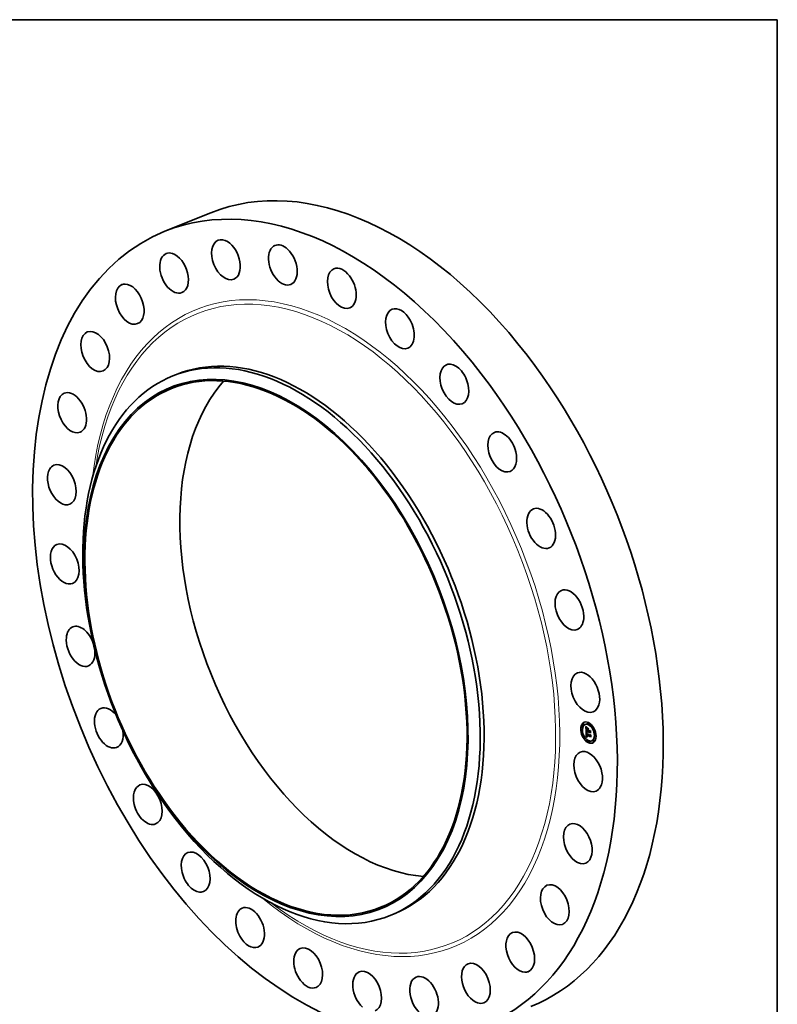
# Model space of a CAD drawing. Extents: x 0 to 10.8, y 0 to 8.2.
# Drawn here: x 6.6 to 10.8, y 2.9 to 8.2 of the extents above; entities that cross this region are included whole.
import ezdxf

# ---------------------------------------------------------------- set-up
doc = ezdxf.new("R2010")
doc.units = 0
doc.header["$MEASUREMENT"] = 0
doc.layers.get('0').update_dxf_attribs({"lineweight": 13})
doc.layers.add('1', color=7, linetype='Continuous', lineweight=13)

msp = doc.modelspace()

# ---------------------------------------------------------------- linework, layer by layer
at = {"color": 7, "lineweight": 35, "ltscale": 0.006698}
msp.add_line((7.434877, 7.104614), (7.683348, 7.204852), dxfattribs=at)
at = {"color": 7, "lineweight": 35, "ltscale": 0.000563}
for p, q in [((7.476818, 6.321665), (7.497705, 6.330091)), ((8.654898, 3.401564), (8.675786, 3.40999))]:
    msp.add_line(p, q, dxfattribs=at)
at = {"color": 7, "lineweight": 35, "ltscale": 3.6e-05}
for p, q in [((9.699835, 4.440548), (9.698509, 4.440012)), ((9.70258, 4.433741), (9.701254, 4.433206)), ((9.710752, 4.435948), (9.709425, 4.435413)), ((9.725434, 4.444717), (9.724108, 4.444182)), ((9.72818, 4.43791), (9.726854, 4.437375)), ((9.69028, 4.409759), (9.688954, 4.409224)), ((9.693026, 4.402952), (9.691699, 4.402417)), ((9.702367, 4.370387), (9.701041, 4.369852)), ((9.717038, 4.40067), (9.718365, 4.401205)), ((9.71726, 4.378254), (9.718586, 4.378789)), ((9.718154, 4.377636), (9.719481, 4.378171)), ((9.718189, 4.376188), (9.718154, 4.377636)), ((9.718271, 4.389886), (9.719598, 4.390421)), ((9.718537, 4.389984), (9.719863, 4.390519)), ((9.718614, 4.377716), (9.719941, 4.378251)), ((9.718827, 4.39006), (9.720154, 4.390595)), ((9.724277, 4.408245), (9.725604, 4.40878)), ((9.724409, 4.404583), (9.725736, 4.405118)), ((9.724431, 4.403977), (9.725758, 4.404512)), ((9.724485, 4.402497), (9.725811, 4.403032)), ((9.72466, 4.397647), (9.725986, 4.398182)), ((9.72475, 4.396905), (9.726077, 4.39744)), ((9.726177, 4.397045), (9.727503, 4.39758)), ((9.727026, 4.396708), (9.728352, 4.397243)), ((9.727513, 4.396515), (9.72884, 4.39705)), ((9.735105, 4.398285), (9.736431, 4.39882)), ((9.735174, 4.400314), (9.7365, 4.400849)), ((9.73528, 4.393435), (9.736606, 4.39397)), ((9.736539, 4.377277), (9.737866, 4.377812)), ((9.736555, 4.375359), (9.737881, 4.375894)), ((9.736585, 4.370589), (9.737911, 4.371124)), ((9.752083, 4.419826), (9.750757, 4.419291)), ((9.754828, 4.413019), (9.753502, 4.412484)), ((9.76417, 4.380454), (9.762843, 4.379919)), ((9.766915, 4.373647), (9.765589, 4.373112)), ((9.705113, 4.36358), (9.703786, 4.363045)), ((9.716136, 4.366962), (9.717463, 4.367497)), ((9.716733, 4.367144), (9.718059, 4.367679)), ((9.717319, 4.367308), (9.718645, 4.367843)), ((9.717894, 4.367454), (9.71922, 4.36799)), ((9.718458, 4.367582), (9.719785, 4.368117)), ((9.719012, 4.367692), (9.720338, 4.368227)), ((9.719555, 4.367783), (9.720881, 4.368318)), ((9.729015, 4.345495), (9.727689, 4.34496)), ((9.731761, 4.338688), (9.730435, 4.338153)), ((9.746444, 4.347458), (9.745117, 4.346922)), ((9.754615, 4.349665), (9.753289, 4.34913)), ((9.757361, 4.342858), (9.756034, 4.342323))]:
    msp.add_line(p, q, dxfattribs=at)
at = {"color": 7, "lineweight": 35, "ltscale": 1.3e-05}
for p, q in [((9.713918, 4.423494), (9.714218, 4.423086)), ((9.715759, 4.396659), (9.716226, 4.396847)), ((9.715949, 4.413577), (9.715904, 4.413054)), ((9.716086, 4.396198), (9.716579, 4.396397)), ((9.716385, 4.422052), (9.716867, 4.422247)), ((9.716744, 4.411813), (9.717226, 4.412008)), ((9.716759, 4.410868), (9.717227, 4.411057)), ((9.71677, 4.412668), (9.717254, 4.412864)), ((9.716805, 4.386142), (9.716815, 4.385626)), ((9.716836, 4.413435), (9.717318, 4.413629)), ((9.716944, 4.414111), (9.717432, 4.414308)), ((9.716959, 4.42131), (9.717456, 4.421511)), ((9.717093, 4.414699), (9.717282, 4.415196)), ((9.717223, 4.411578), (9.717226, 4.411078)), ((9.717226, 4.411078), (9.717237, 4.410544)), ((9.717302, 4.409057), (9.717338, 4.408531)), ((9.717384, 4.374191), (9.717468, 4.37366)), ((9.717518, 4.414659), (9.717397, 4.414165)), ((9.717468, 4.37366), (9.71757, 4.373158)), ((9.717804, 4.386155), (9.718293, 4.386352)), ((9.717812, 4.385729), (9.718289, 4.385921)), ((9.717825, 4.385273), (9.7183, 4.385465)), ((9.71826, 4.375132), (9.718216, 4.375648)), ((9.718739, 4.418045), (9.719111, 4.417705)), ((9.7198, 4.371013), (9.720268, 4.371202)), ((9.720062, 4.370737), (9.720544, 4.370932)), ((9.726173, 4.39692), (9.726077, 4.39744)), ((9.726802, 4.407841), (9.727276, 4.408033)), ((9.727054, 4.396247), (9.727519, 4.396435)), ((9.727162, 4.392763), (9.727408, 4.392322)), ((9.727408, 4.392322), (9.727681, 4.391883)), ((9.738518, 4.401856), (9.738992, 4.402047)), ((9.739356, 4.378646), (9.73983, 4.378837)), ((9.720087, 4.367856), (9.719555, 4.367783)), ((9.720608, 4.367912), (9.720087, 4.367856)), ((9.721119, 4.367948), (9.720608, 4.367912))]:
    msp.add_line(p, q, dxfattribs=at)
at = {"color": 7, "lineweight": 35, "ltscale": 0.00063}
msp.add_line((9.714826, 4.398319), (9.713918, 4.423494), dxfattribs=at)
at = {"color": 7, "lineweight": 35, "ltscale": 1.1e-05}
for p, q in [((9.714662, 4.424585), (9.714953, 4.4249)), ((9.714662, 4.424585), (9.715059, 4.424746)), ((9.714506, 4.422702), (9.714779, 4.422339)), ((9.714779, 4.422339), (9.71504, 4.421999)), ((9.716088, 4.414477), (9.716011, 4.414052)), ((9.716834, 4.387075), (9.716811, 4.386625)), ((9.716815, 4.385626), (9.716834, 4.385188)), ((9.716834, 4.385188), (9.716859, 4.384748)), ((9.716859, 4.384748), (9.716889, 4.384306)), ((9.716889, 4.384306), (9.716925, 4.383861)), ((9.716925, 4.383861), (9.716967, 4.383414)), ((9.717221, 4.376849), (9.717224, 4.376394)), ((9.717224, 4.376394), (9.717236, 4.375944)), ((9.717237, 4.412481), (9.717227, 4.412046)), ((9.717254, 4.409979), (9.717274, 4.40954)), ((9.717747, 4.418974), (9.718057, 4.41868)), ((9.717812, 4.385729), (9.717804, 4.386155)), ((9.717825, 4.385273), (9.717812, 4.385729)), ((9.717828, 4.372236), (9.717983, 4.371815)), ((9.717983, 4.371815), (9.718156, 4.371422)), ((9.718057, 4.41868), (9.718388, 4.41837)), ((9.718589, 4.417091), (9.718196, 4.416933)), ((9.718325, 4.386974), (9.718296, 4.386524)), ((9.718371, 4.387405), (9.718325, 4.386974)), ((9.718392, 4.374174), (9.718815, 4.374344)), ((9.718482, 4.373732), (9.718392, 4.374174)), ((9.718482, 4.373732), (9.718897, 4.373899)), ((9.718587, 4.373315), (9.718482, 4.373732)), ((9.718587, 4.373315), (9.718996, 4.37348)), ((9.719017, 4.417236), (9.718589, 4.417091)), ((9.718708, 4.372922), (9.719112, 4.373086)), ((9.718721, 4.375049), (9.718773, 4.374607)), ((9.718773, 4.374607), (9.718839, 4.374188)), ((9.718844, 4.372554), (9.719258, 4.372721)), ((9.718995, 4.372212), (9.719406, 4.372377)), ((9.719017, 4.417236), (9.719438, 4.417405)), ((9.719502, 4.391241), (9.719825, 4.390963)), ((9.719825, 4.390963), (9.72016, 4.390683)), ((9.72016, 4.390683), (9.720506, 4.390401)), ((9.720998, 4.36996), (9.720661, 4.37021)), ((9.726167, 4.396332), (9.726197, 4.395881)), ((9.726197, 4.395881), (9.726254, 4.395432)), ((9.726254, 4.395432), (9.726337, 4.394984)), ((9.726941, 4.39225), (9.727355, 4.392417)), ((9.727104, 4.395796), (9.727054, 4.396247)), ((9.727177, 4.395353), (9.727104, 4.395796)), ((9.727273, 4.39492), (9.727177, 4.395353)), ((9.727391, 4.394496), (9.727273, 4.39492)), ((9.727531, 4.394081), (9.727391, 4.394496)), ((9.727693, 4.393676), (9.727531, 4.394081)), ((9.727879, 4.39328), (9.727693, 4.393676)), ((9.728086, 4.392893), (9.727879, 4.39328)), ((9.728317, 4.392515), (9.728086, 4.392893)), ((9.72847, 4.39319), (9.728679, 4.392825)), ((9.719348, 4.369765), (9.719661, 4.369478)), ((9.719661, 4.369478), (9.72, 4.369205)), ((9.72, 4.369205), (9.720364, 4.368947)), ((9.720364, 4.368947), (9.720754, 4.368703)), ((9.72136, 4.369717), (9.720998, 4.36996)), ((9.721747, 4.369484), (9.72136, 4.369717)), ((9.721747, 4.369484), (9.722146, 4.369644))]:
    msp.add_line(p, q, dxfattribs=at)
at = {"color": 7, "lineweight": 35, "ltscale": 2.7e-05}
for p, q in [((9.715236, 4.42369), (9.714662, 4.424585)), ((9.714953, 4.4249), (9.715575, 4.423995)), ((9.718154, 4.377636), (9.71726, 4.378254)), ((9.719481, 4.378171), (9.718586, 4.378789)), ((9.725266, 4.394893), (9.726278, 4.395301))]:
    msp.add_line(p, q, dxfattribs=at)
at = {"color": 7, "lineweight": 35, "ltscale": 1.2e-05}
for p, q in [((9.715236, 4.42369), (9.715669, 4.423864)), ((9.714218, 4.423086), (9.714506, 4.422702)), ((9.71581, 4.422845), (9.716271, 4.423031)), ((9.716011, 4.414052), (9.715949, 4.413577)), ((9.716785, 4.410196), (9.717242, 4.41038)), ((9.716811, 4.386625), (9.716805, 4.386142)), ((9.716816, 4.409538), (9.717266, 4.409719)), ((9.716849, 4.408893), (9.717301, 4.409075)), ((9.716887, 4.408262), (9.717345, 4.408447)), ((9.717225, 4.377311), (9.717221, 4.376849)), ((9.717227, 4.412046), (9.717223, 4.411578)), ((9.717238, 4.377779), (9.717225, 4.377311)), ((9.71726, 4.378254), (9.717238, 4.377779)), ((9.717274, 4.40954), (9.717302, 4.409057)), ((9.717282, 4.415196), (9.717513, 4.415604)), ((9.717684, 4.415118), (9.717518, 4.414659)), ((9.71757, 4.373158), (9.71769, 4.372683)), ((9.717895, 4.415544), (9.717684, 4.415118)), ((9.71769, 4.372683), (9.717828, 4.372236)), ((9.717868, 4.387841), (9.717939, 4.388308)), ((9.71815, 4.415936), (9.717895, 4.415544)), ((9.71845, 4.416293), (9.71815, 4.415936)), ((9.718189, 4.376188), (9.718649, 4.376374)), ((9.718216, 4.375648), (9.718667, 4.375829)), ((9.71826, 4.375132), (9.7187, 4.375309)), ((9.718318, 4.37464), (9.71826, 4.375132)), ((9.718296, 4.386524), (9.718287, 4.386054)), ((9.718287, 4.386054), (9.718295, 4.385565)), ((9.718318, 4.37464), (9.718749, 4.374814)), ((9.718392, 4.374174), (9.718318, 4.37464)), ((9.718388, 4.41837), (9.718739, 4.418045)), ((9.718605, 4.389389), (9.719037, 4.389564)), ((9.718658, 4.376002), (9.718683, 4.375514)), ((9.718683, 4.375514), (9.718721, 4.375049)), ((9.71948, 4.417367), (9.719017, 4.417236)), ((9.719111, 4.417705), (9.71948, 4.417367)), ((9.71935, 4.371591), (9.719783, 4.371766)), ((9.719562, 4.371298), (9.720008, 4.371478)), ((9.720637, 4.418343), (9.720403, 4.417934)), ((9.726337, 4.394984), (9.726448, 4.394537)), ((9.726448, 4.394537), (9.726586, 4.394092)), ((9.726586, 4.394092), (9.726751, 4.393647)), ((9.726751, 4.393647), (9.726943, 4.393204)), ((9.726943, 4.393204), (9.727162, 4.392763)), ((9.727054, 4.396247), (9.727026, 4.396708)), ((9.727104, 4.395796), (9.727557, 4.395978)), ((9.727177, 4.395353), (9.727623, 4.395533)), ((9.727273, 4.39492), (9.727716, 4.395099)), ((9.727391, 4.394496), (9.727834, 4.394675)), ((9.727531, 4.394081), (9.727977, 4.394261)), ((9.727693, 4.393676), (9.728143, 4.393857)), ((9.727879, 4.39328), (9.72833, 4.393462)), ((9.728086, 4.392893), (9.728536, 4.393074)), ((9.728679, 4.392825), (9.728317, 4.392515)), ((9.720754, 4.368703), (9.721168, 4.368473)), ((9.721352, 4.368383), (9.720881, 4.368318)), ((9.721168, 4.368473), (9.721608, 4.368258)), ((9.72216, 4.369258), (9.721747, 4.369484))]:
    msp.add_line(p, q, dxfattribs=at)
at = {"color": 7, "lineweight": 35, "ltscale": 2.6e-05}
for p, q in [((9.71581, 4.422845), (9.715236, 4.42369)), ((9.715575, 4.423995), (9.716186, 4.423145))]:
    msp.add_line(p, q, dxfattribs=at)
at = {"color": 7, "lineweight": 35, "ltscale": 8.1e-05}
msp.add_line((9.717038, 4.40067), (9.714826, 4.398319), dxfattribs=at)
at = {"color": 7, "lineweight": 35, "ltscale": 0.000729}
msp.add_line((9.716136, 4.366962), (9.714907, 4.396088), dxfattribs=at)
at = {"color": 7, "lineweight": 35, "ltscale": 1e-05}
for p, q in [((9.714907, 4.396088), (9.715171, 4.395804)), ((9.71504, 4.421999), (9.715287, 4.421681)), ((9.716181, 4.414855), (9.716088, 4.414477)), ((9.716874, 4.38749), (9.716834, 4.387075)), ((9.71693, 4.387872), (9.716874, 4.38749)), ((9.717255, 4.412883), (9.717237, 4.412481)), ((9.717458, 4.419254), (9.717747, 4.418974)), ((9.717513, 4.415604), (9.717784, 4.415923)), ((9.717784, 4.415923), (9.718097, 4.416153)), ((9.717804, 4.386155), (9.717804, 4.386551)), ((9.718196, 4.416933), (9.717838, 4.416762)), ((9.718097, 4.416153), (9.71845, 4.416293)), ((9.718156, 4.371422), (9.718347, 4.371057)), ((9.718323, 4.392329), (9.718601, 4.392061)), ((9.718347, 4.371057), (9.718559, 4.370713)), ((9.718437, 4.387815), (9.718371, 4.387405)), ((9.71852, 4.388206), (9.718437, 4.387815)), ((9.718623, 4.388577), (9.71852, 4.388206)), ((9.718559, 4.370713), (9.718797, 4.370382)), ((9.718708, 4.372922), (9.718587, 4.373315)), ((9.718601, 4.392061), (9.71889, 4.391789)), ((9.718844, 4.372554), (9.718708, 4.372922)), ((9.718797, 4.370382), (9.71906, 4.370067)), ((9.718839, 4.374188), (9.718918, 4.373792)), ((9.71889, 4.391789), (9.71919, 4.391516)), ((9.718918, 4.373792), (9.719011, 4.373419)), ((9.71906, 4.370067), (9.719348, 4.369765)), ((9.71919, 4.391516), (9.719502, 4.391241)), ((9.720062, 4.370737), (9.7198, 4.371013)), ((9.720249, 4.390145), (9.719855, 4.390156)), ((9.720349, 4.370469), (9.720062, 4.370737)), ((9.720661, 4.37021), (9.720349, 4.370469)), ((9.72144, 4.370276), (9.721778, 4.370078)), ((9.721778, 4.370078), (9.722137, 4.369889)), ((9.727647, 4.395399), (9.727732, 4.395028)), ((9.727732, 4.395028), (9.727838, 4.394659)), ((9.727838, 4.394659), (9.727965, 4.394291)), ((9.727965, 4.394291), (9.728113, 4.393923)), ((9.728113, 4.393923), (9.728281, 4.393556)), ((9.728281, 4.393556), (9.72847, 4.39319)), ((9.728375, 4.396863), (9.728352, 4.397243))]:
    msp.add_line(p, q, dxfattribs=at)
at = {"color": 7, "lineweight": 35, "ltscale": 9e-05}
msp.add_line((9.715171, 4.395804), (9.71756, 4.393124), dxfattribs=at)
at = {"color": 7, "lineweight": 35, "ltscale": 9e-06}
for p, q in [((9.715287, 4.421681), (9.715521, 4.421385)), ((9.715521, 4.421385), (9.715742, 4.421111)), ((9.71629, 4.415183), (9.716181, 4.414855)), ((9.717004, 4.38822), (9.71693, 4.387872)), ((9.716942, 4.419767), (9.71719, 4.419518)), ((9.71719, 4.419518), (9.717458, 4.419254)), ((9.717514, 4.416578), (9.717225, 4.416381)), ((9.71728, 4.413252), (9.717255, 4.412883)), ((9.717838, 4.416762), (9.717514, 4.416578)), ((9.71756, 4.393124), (9.717803, 4.392861)), ((9.717803, 4.392861), (9.718057, 4.392596)), ((9.717804, 4.386551), (9.71781, 4.386918)), ((9.717939, 4.388308), (9.71804, 4.388664)), ((9.718057, 4.392596), (9.718323, 4.392329)), ((9.718295, 4.385565), (9.718313, 4.385224)), ((9.718313, 4.385224), (9.71834, 4.38487)), ((9.71834, 4.38487), (9.718377, 4.384504)), ((9.718744, 4.388928), (9.718623, 4.388577)), ((9.718883, 4.38926), (9.718744, 4.388928)), ((9.718995, 4.372212), (9.718844, 4.372554)), ((9.719041, 4.389572), (9.718883, 4.38926)), ((9.719011, 4.373419), (9.719117, 4.37307)), ((9.719487, 4.390146), (9.719144, 4.390114)), ((9.719562, 4.371298), (9.71935, 4.371591)), ((9.719855, 4.390156), (9.719487, 4.390146)), ((9.7198, 4.371013), (9.719562, 4.371298)), ((9.720506, 4.390401), (9.720249, 4.390145)), ((9.720558, 4.370919), (9.72083, 4.370696)), ((9.72083, 4.370696), (9.721124, 4.370481)), ((9.721124, 4.370481), (9.72144, 4.370276)), ((9.726177, 4.397045), (9.726167, 4.396693)), ((9.726167, 4.396693), (9.726167, 4.396332)), ((9.727513, 4.396515), (9.727537, 4.396142)), ((9.727537, 4.396142), (9.727582, 4.39577)), ((9.727582, 4.39577), (9.727647, 4.395399))]:
    msp.add_line(p, q, dxfattribs=at)
at = {"color": 7, "lineweight": 35, "ltscale": 0.000549}
msp.add_line((9.716122, 4.399696), (9.715331, 4.421625), dxfattribs=at)
at = {"color": 7, "lineweight": 35, "ltscale": 1.6e-05}
for p, q in [((9.715742, 4.421111), (9.716144, 4.42063)), ((9.715875, 4.412482), (9.715862, 4.411861)), ((9.716341, 4.396694), (9.716734, 4.396203)), ((9.716878, 4.395214), (9.716459, 4.395716)), ((9.71651, 4.42022), (9.716942, 4.419767)), ((9.716816, 4.409538), (9.716785, 4.410196)), ((9.716849, 4.408893), (9.716816, 4.409538)), ((9.716887, 4.408262), (9.716849, 4.408893)), ((9.718371, 4.389201), (9.718977, 4.389445)), ((9.719371, 4.372439), (9.719683, 4.371894)), ((9.719683, 4.371894), (9.720077, 4.371389)), ((9.720123, 4.418749), (9.720637, 4.418343)), ((9.720998, 4.36996), (9.72158, 4.370194)), ((9.72552, 4.394294), (9.725266, 4.394893)), ((9.725814, 4.39373), (9.72552, 4.394294)), ((9.726149, 4.393201), (9.725814, 4.39373)), ((9.726524, 4.392707), (9.726149, 4.393201)), ((9.727398, 4.391828), (9.726941, 4.39225)), ((9.736363, 4.400306), (9.735753, 4.400548)), ((9.739464, 4.388978), (9.738998, 4.388566)), ((9.716733, 4.367144), (9.716136, 4.366962)), ((9.718059, 4.367679), (9.717463, 4.367497)), ((9.722137, 4.369889), (9.72216, 4.369258))]:
    msp.add_line(p, q, dxfattribs=at)
at = {"color": 7, "lineweight": 35, "ltscale": 1.4e-05}
for p, q in [((9.715759, 4.396659), (9.71599, 4.397165)), ((9.716086, 4.396198), (9.715759, 4.396659)), ((9.715904, 4.413054), (9.715875, 4.412482)), ((9.716144, 4.42063), (9.71651, 4.42022)), ((9.716459, 4.395716), (9.716972, 4.395923)), ((9.716878, 4.395214), (9.717407, 4.395428)), ((9.717093, 4.414699), (9.717608, 4.414906)), ((9.717237, 4.410544), (9.717254, 4.409979)), ((9.717317, 4.374748), (9.717384, 4.374191)), ((9.717338, 4.408531), (9.717384, 4.407961)), ((9.717533, 4.420619), (9.718039, 4.420823)), ((9.717784, 4.415923), (9.718322, 4.41614)), ((9.717804, 4.386551), (9.718311, 4.386756)), ((9.71781, 4.386918), (9.718342, 4.387132)), ((9.718107, 4.41998), (9.718617, 4.420186)), ((9.718216, 4.375648), (9.718189, 4.376188)), ((9.718681, 4.419392), (9.719193, 4.419598)), ((9.719255, 4.418854), (9.719767, 4.419061)), ((9.719829, 4.418369), (9.720342, 4.418576)), ((9.720349, 4.370469), (9.720859, 4.370675)), ((9.721405, 4.414333), (9.721653, 4.414856)), ((9.729456, 4.411761), (9.729207, 4.411238)), ((9.718458, 4.367582), (9.717894, 4.367454)), ((9.719012, 4.367692), (9.718458, 4.367582)), ((9.719555, 4.367783), (9.719012, 4.367692)), ((9.719785, 4.368117), (9.71922, 4.36799)), ((9.720338, 4.368227), (9.719785, 4.368117)), ((9.720881, 4.368318), (9.720338, 4.368227)), ((9.721608, 4.368258), (9.721119, 4.367948))]:
    msp.add_line(p, q, dxfattribs=at)
at = {"color": 7, "lineweight": 35, "ltscale": 2.4e-05}
for p, q in [((9.716385, 4.422052), (9.71581, 4.422845)), ((9.716759, 4.410868), (9.716744, 4.411813)), ((9.716784, 4.422351), (9.71737, 4.421612)), ((9.719487, 4.390146), (9.720378, 4.390506)), ((9.720661, 4.392207), (9.72139, 4.391557)), ((9.72552, 4.394294), (9.726419, 4.394657))]:
    msp.add_line(p, q, dxfattribs=at)
at = {"color": 7, "lineweight": 35, "ltscale": 1.7e-05}
for p, q in [((9.715862, 4.411861), (9.715864, 4.411192)), ((9.716734, 4.396203), (9.717169, 4.395693)), ((9.716785, 4.410196), (9.716759, 4.410868)), ((9.716836, 4.413435), (9.716944, 4.414111)), ((9.717342, 4.394692), (9.716878, 4.395214)), ((9.717868, 4.387841), (9.718497, 4.388094)), ((9.719117, 4.37307), (9.719371, 4.372439)), ((9.719855, 4.390156), (9.720491, 4.390413)), ((9.720077, 4.371389), (9.720558, 4.370919)), ((9.725054, 4.395528), (9.724882, 4.396199)), ((9.725266, 4.394893), (9.725054, 4.395528)), ((9.726802, 4.407841), (9.727264, 4.408351)), ((9.737586, 4.377206), (9.736969, 4.37745)), ((9.72136, 4.369717), (9.721985, 4.369969))]:
    msp.add_line(p, q, dxfattribs=at)
at = {"color": 7, "lineweight": 35, "ltscale": 1.8e-05}
for p, q in [((9.715864, 4.411192), (9.715883, 4.410474)), ((9.716972, 4.406935), (9.716929, 4.407646)), ((9.717169, 4.395693), (9.717646, 4.395161)), ((9.717939, 4.388308), (9.718625, 4.388584)), ((9.71935, 4.371591), (9.718995, 4.372212)), ((9.719596, 4.419211), (9.720123, 4.418749)), ((9.720403, 4.417934), (9.719829, 4.418369)), ((9.724882, 4.396199), (9.72475, 4.396905)), ((9.726149, 4.393201), (9.726826, 4.393474))]:
    msp.add_line(p, q, dxfattribs=at)
at = {"color": 7, "lineweight": 35, "ltscale": 3.5e-05}
for p, q in [((9.715883, 4.410474), (9.715951, 4.409085)), ((9.724882, 4.396199), (9.726168, 4.396718)), ((9.720087, 4.367856), (9.72137, 4.368374))]:
    msp.add_line(p, q, dxfattribs=at)
at = {"color": 7, "lineweight": 35, "ltscale": 5.9e-05}
msp.add_line((9.715951, 4.409085), (9.716018, 4.40674), dxfattribs=at)
at = {"color": 7, "lineweight": 35, "ltscale": 1.5e-05}
for p, q in [((9.71599, 4.397165), (9.716341, 4.396694)), ((9.716459, 4.395716), (9.716086, 4.396198)), ((9.716929, 4.407646), (9.716887, 4.408262)), ((9.716944, 4.414111), (9.717093, 4.414699)), ((9.717236, 4.375944), (9.717268, 4.375332)), ((9.717268, 4.375332), (9.717317, 4.374748)), ((9.717282, 4.415196), (9.717833, 4.415418)), ((9.717397, 4.414165), (9.717312, 4.41359)), ((9.717342, 4.394692), (9.717883, 4.39491)), ((9.717384, 4.407961), (9.717438, 4.407348)), ((9.717513, 4.415604), (9.718084, 4.415835)), ((9.717823, 4.387255), (9.717868, 4.387841)), ((9.717823, 4.387255), (9.718384, 4.387481)), ((9.717852, 4.394149), (9.718401, 4.394371)), ((9.718408, 4.393586), (9.718961, 4.393809)), ((9.719009, 4.393002), (9.719564, 4.393226)), ((9.719655, 4.392398), (9.72021, 4.392621)), ((9.720348, 4.391773), (9.720899, 4.391995)), ((9.720661, 4.37021), (9.721204, 4.370429)), ((9.72139, 4.391557), (9.721251, 4.39099)), ((9.726524, 4.392707), (9.727078, 4.392931)), ((9.726941, 4.39225), (9.726524, 4.392707)), ((9.717319, 4.367308), (9.716733, 4.367144)), ((9.717894, 4.367454), (9.717319, 4.367308)), ((9.718645, 4.367843), (9.718059, 4.367679)), ((9.71922, 4.36799), (9.718645, 4.367843)), ((9.740243, 4.367394), (9.739775, 4.367029))]:
    msp.add_line(p, q, dxfattribs=at)
at = {"color": 7, "lineweight": 35, "ltscale": 2.2e-05}
for p, q in [((9.716018, 4.40674), (9.716032, 4.405849)), ((9.717533, 4.420619), (9.716959, 4.42131)), ((9.71737, 4.421612), (9.717945, 4.420929)), ((9.718589, 4.417091), (9.719417, 4.417425)), ((9.719655, 4.392398), (9.719009, 4.393002)), ((9.719329, 4.393449), (9.719974, 4.392838))]:
    msp.add_line(p, q, dxfattribs=at)
at = {"color": 7, "lineweight": 35, "ltscale": 0.000227}
for p, q in [((9.716032, 4.405849), (9.724485, 4.402497)), ((9.735412, 4.399622), (9.726978, 4.402967))]:
    msp.add_line(p, q, dxfattribs=at)
at = {"color": 7, "lineweight": 35, "ltscale": 2.5e-05}
for p, q in [((9.716186, 4.423145), (9.716784, 4.422351)), ((9.71789, 4.383956), (9.718816, 4.384329)), ((9.720608, 4.367912), (9.721544, 4.368289))]:
    msp.add_line(p, q, dxfattribs=at)
at = {"color": 7, "lineweight": 35, "ltscale": 8e-06}
for p, q in [((9.716415, 4.415463), (9.71629, 4.415183)), ((9.716971, 4.416171), (9.716751, 4.415948)), ((9.717225, 4.416381), (9.716971, 4.416171)), ((9.717094, 4.388535), (9.717004, 4.38822)), ((9.717202, 4.388815), (9.717094, 4.388535)), ((9.717312, 4.41359), (9.71728, 4.413252)), ((9.71781, 4.386918), (9.717823, 4.387255)), ((9.71804, 4.388664), (9.718183, 4.388959)), ((9.718183, 4.388959), (9.718371, 4.389201)), ((9.718371, 4.389201), (9.718605, 4.389389)), ((9.718827, 4.39006), (9.718537, 4.389984)), ((9.718605, 4.389389), (9.718884, 4.389524)), ((9.719144, 4.390114), (9.718827, 4.39006)), ((9.720154, 4.390595), (9.719863, 4.390519))]:
    msp.add_line(p, q, dxfattribs=at)
at = {"color": 7, "lineweight": 35, "ltscale": 0.000676}
msp.add_line((9.717463, 4.367497), (9.716322, 4.394512), dxfattribs=at)
at = {"color": 7, "lineweight": 35, "ltscale": 2.3e-05}
for p, q in [((9.716959, 4.42131), (9.716385, 4.422052)), ((9.720348, 4.391773), (9.719655, 4.392398)), ((9.719974, 4.392838), (9.720661, 4.392207)), ((9.727026, 4.396708), (9.726177, 4.397045)), ((9.728352, 4.397243), (9.727503, 4.39758))]:
    msp.add_line(p, q, dxfattribs=at)
at = {"color": 7, "lineweight": 35, "ltscale": 7e-06}
for p, q in [((9.716566, 4.415712), (9.716415, 4.415463)), ((9.716751, 4.415948), (9.716566, 4.415712)), ((9.717326, 4.389062), (9.717202, 4.388815)), ((9.718271, 4.389886), (9.718032, 4.389767)), ((9.718537, 4.389984), (9.718271, 4.389886)), ((9.719863, 4.390519), (9.719598, 4.390421)), ((9.727398, 4.391828), (9.727651, 4.39193)), ((9.727681, 4.391883), (9.727398, 4.391828))]:
    msp.add_line(p, q, dxfattribs=at)
at = {"color": 7, "lineweight": 35, "ltscale": 2.1e-05}
for p, q in [((9.716744, 4.411813), (9.71677, 4.412668)), ((9.718107, 4.41998), (9.717533, 4.420619)), ((9.717945, 4.420929), (9.718507, 4.4203)), ((9.718681, 4.419392), (9.718107, 4.41998)), ((9.719009, 4.393002), (9.718408, 4.393586)), ((9.718726, 4.39404), (9.719329, 4.393449)), ((9.721405, 4.414333), (9.722182, 4.414646)), ((9.725758, 4.404512), (9.724989, 4.404817)), ((9.725814, 4.39373), (9.726602, 4.394048)), ((9.737881, 4.375894), (9.738453, 4.376531))]:
    msp.add_line(p, q, dxfattribs=at)
at = {"color": 7, "lineweight": 35, "ltscale": 1.9e-05}
for p, q in [((9.71677, 4.412668), (9.716836, 4.413435)), ((9.717852, 4.394149), (9.717342, 4.394692)), ((9.717646, 4.395161), (9.718165, 4.394611)), ((9.71804, 4.388664), (9.718754, 4.388952)), ((9.718183, 4.388959), (9.718874, 4.389238)), ((9.719058, 4.419728), (9.719596, 4.419211)), ((9.719829, 4.418369), (9.719255, 4.418854)), ((9.72475, 4.396905), (9.72466, 4.397647)), ((9.726077, 4.39744), (9.725986, 4.398182))]:
    msp.add_line(p, q, dxfattribs=at)
at = {"color": 7, "lineweight": 35, "ltscale": 0.00053}
msp.add_line((9.716967, 4.383414), (9.736555, 4.375359), dxfattribs=at)
at = {"color": 7, "lineweight": 35, "ltscale": 2e-05}
for p, q in [((9.716972, 4.406935), (9.717719, 4.407236)), ((9.718408, 4.393586), (9.717852, 4.394149)), ((9.718165, 4.394611), (9.718726, 4.39404)), ((9.718507, 4.4203), (9.719058, 4.419728)), ((9.719255, 4.418854), (9.718681, 4.419392)), ((9.726978, 4.402967), (9.727725, 4.403268))]:
    msp.add_line(p, q, dxfattribs=at)
at = {"color": 7, "lineweight": 35, "ltscale": 0.000201}
msp.add_line((9.724431, 4.403977), (9.716972, 4.406935), dxfattribs=at)
at = {"color": 7, "lineweight": 35, "ltscale": 0.000205}
for p, q in [((9.72466, 4.397647), (9.717038, 4.40067)), ((9.725986, 4.398182), (9.718365, 4.401205))]:
    msp.add_line(p, q, dxfattribs=at)
at = {"color": 7, "lineweight": 35, "ltscale": 6e-06}
for p, q in [((9.717467, 4.389276), (9.717326, 4.389062)), ((9.71763, 4.389461), (9.717467, 4.389276)), ((9.717818, 4.389625), (9.71763, 4.389461)), ((9.718032, 4.389767), (9.717818, 4.389625))]:
    msp.add_line(p, q, dxfattribs=at)
at = {"color": 7, "lineweight": 35, "ltscale": 0.000187}
msp.add_line((9.717438, 4.407348), (9.724409, 4.404583), dxfattribs=at)
at = {"color": 7, "lineweight": 35, "ltscale": 3.3e-05}
for p, q in [((9.71789, 4.383956), (9.717825, 4.385273)), ((9.718196, 4.416933), (9.719416, 4.417425)), ((9.736431, 4.39882), (9.737367, 4.39973))]:
    msp.add_line(p, q, dxfattribs=at)
at = {"color": 7, "lineweight": 35, "ltscale": 0.000506}
msp.add_line((9.73671, 4.376492), (9.71789, 4.383956), dxfattribs=at)
at = {"color": 7, "lineweight": 35, "ltscale": 0.000489}
msp.add_line((9.718377, 4.384504), (9.736539, 4.377277), dxfattribs=at)
at = {"color": 7, "lineweight": 35, "ltscale": 0.000483}
for p, q in [((9.736585, 4.370589), (9.718614, 4.377716)), ((9.737911, 4.371124), (9.719941, 4.378251))]:
    msp.add_line(p, q, dxfattribs=at)
at = {"color": 7, "lineweight": 35, "ltscale": 4.3e-05}
msp.add_line((9.718614, 4.377716), (9.718658, 4.376002), dxfattribs=at)
at = {"color": 7, "lineweight": 35, "ltscale": 4e-06}
msp.add_line((9.718884, 4.389524), (9.719041, 4.389572), dxfattribs=at)
at = {"color": 7, "lineweight": 35, "ltscale": 3.1e-05}
for p, q in [((9.719144, 4.390114), (9.720291, 4.390577)), ((9.725054, 4.395528), (9.72619, 4.395987))]:
    msp.add_line(p, q, dxfattribs=at)
at = {"color": 7, "lineweight": 35, "ltscale": 3e-06}
msp.add_line((9.719483, 4.378067), (9.719481, 4.378171), dxfattribs=at)
at = {"color": 7, "lineweight": 35, "ltscale": 2e-06}
msp.add_line((9.720248, 4.390611), (9.720154, 4.390595), dxfattribs=at)
at = {"color": 7, "lineweight": 35, "ltscale": 3e-05}
msp.add_line((9.721251, 4.39099), (9.720348, 4.391773), dxfattribs=at)
at = {"color": 7, "lineweight": 35, "ltscale": 0.00015}
msp.add_line((9.724277, 4.408245), (9.721085, 4.413336), dxfattribs=at)
at = {"color": 7, "lineweight": 35, "ltscale": 0.000204}
msp.add_line((9.721085, 4.413336), (9.728653, 4.410335), dxfattribs=at)
at = {"color": 7, "lineweight": 35, "ltscale": 0.00021}
for p, q in [((9.729207, 4.411238), (9.721405, 4.414333)), ((9.721653, 4.414856), (9.729456, 4.411761))]:
    msp.add_line(p, q, dxfattribs=at)
at = {"color": 7, "lineweight": 35, "ltscale": 0.000109}
msp.add_line((9.725604, 4.40878), (9.723297, 4.412459), dxfattribs=at)
at = {"color": 7, "lineweight": 35, "ltscale": 9.2e-05}
for p, q in [((9.724409, 4.404583), (9.724277, 4.408245)), ((9.725736, 4.405118), (9.725604, 4.40878))]:
    msp.add_line(p, q, dxfattribs=at)
at = {"color": 7, "lineweight": 35, "ltscale": 3.7e-05}
for p, q in [((9.724485, 4.402497), (9.724431, 4.403977)), ((9.725811, 4.403032), (9.725758, 4.404512))]:
    msp.add_line(p, q, dxfattribs=at)
at = {"color": 7, "lineweight": 35, "ltscale": 0.000101}
msp.add_line((9.728653, 4.410335), (9.725801, 4.407449), dxfattribs=at)
at = {"color": 7, "lineweight": 35, "ltscale": 0.000139}
msp.add_line((9.725801, 4.407449), (9.726002, 4.401895), dxfattribs=at)
at = {"color": 7, "lineweight": 35, "ltscale": 0.000245}
msp.add_line((9.726002, 4.401895), (9.735105, 4.398285), dxfattribs=at)
at = {"color": 7, "lineweight": 35, "ltscale": 0.000122}
msp.add_line((9.726978, 4.402967), (9.726802, 4.407841), dxfattribs=at)
at = {"color": 7, "lineweight": 35, "ltscale": 0.000124}
msp.add_line((9.727264, 4.408351), (9.727444, 4.403379), dxfattribs=at)
at = {"color": 7, "lineweight": 35, "ltscale": 0.000208}
msp.add_line((9.727444, 4.403379), (9.735174, 4.400314), dxfattribs=at)
at = {"color": 7, "lineweight": 35, "ltscale": 0.000209}
for p, q in [((9.73528, 4.393435), (9.727513, 4.396515)), ((9.736606, 4.39397), (9.72884, 4.39705))]:
    msp.add_line(p, q, dxfattribs=at)
at = {"color": 7, "lineweight": 35, "ltscale": 7.8e-05}
msp.add_line((9.735105, 4.398285), (9.73734, 4.400459), dxfattribs=at)
at = {"color": 7, "lineweight": 35, "ltscale": 0.000116}
msp.add_line((9.735174, 4.400314), (9.738957, 4.403021), dxfattribs=at)
at = {"color": 7, "lineweight": 35, "ltscale": 0.000137}
msp.add_line((9.73777, 4.388551), (9.73528, 4.393435), dxfattribs=at)
at = {"color": 7, "lineweight": 35, "ltscale": 9.6e-05}
msp.add_line((9.738518, 4.401856), (9.735412, 4.399622), dxfattribs=at)
at = {"color": 7, "lineweight": 35, "ltscale": 7.6e-05}
msp.add_line((9.7365, 4.400849), (9.738972, 4.402617), dxfattribs=at)
at = {"color": 7, "lineweight": 35, "ltscale": 0.000103}
msp.add_line((9.736539, 4.377277), (9.739796, 4.379787), dxfattribs=at)
at = {"color": 7, "lineweight": 35, "ltscale": 7e-05}
msp.add_line((9.736555, 4.375359), (9.73842, 4.377439), dxfattribs=at)
at = {"color": 7, "lineweight": 35, "ltscale": 0.00012}
msp.add_line((9.73882, 4.366356), (9.736585, 4.370589), dxfattribs=at)
at = {"color": 7, "lineweight": 35, "ltscale": 5.7e-05}
msp.add_line((9.737648, 4.391926), (9.736606, 4.39397), dxfattribs=at)
at = {"color": 7, "lineweight": 35, "ltscale": 8.5e-05}
msp.add_line((9.739356, 4.378646), (9.73671, 4.376492), dxfattribs=at)
at = {"color": 7, "lineweight": 35, "ltscale": 0.000298}
msp.add_line((9.73734, 4.400459), (9.73777, 4.388551), dxfattribs=at)
at = {"color": 7, "lineweight": 35, "ltscale": 6.1e-05}
msp.add_line((9.737866, 4.377812), (9.739813, 4.379313), dxfattribs=at)
at = {"color": 7, "lineweight": 35, "ltscale": 4.2e-05}
msp.add_line((9.738702, 4.369626), (9.737911, 4.371124), dxfattribs=at)
at = {"color": 7, "lineweight": 35, "ltscale": 0.000277}
msp.add_line((9.73842, 4.377439), (9.73882, 4.366356), dxfattribs=at)
at = {"color": 7, "lineweight": 35, "ltscale": 0.000332}
msp.add_line((9.738998, 4.388566), (9.738518, 4.401856), dxfattribs=at)
at = {"color": 7, "lineweight": 35, "ltscale": 0.000351}
msp.add_line((9.738957, 4.403021), (9.739464, 4.388978), dxfattribs=at)
at = {"color": 7, "lineweight": 35, "ltscale": 0.000291}
msp.add_line((9.739775, 4.367029), (9.739356, 4.378646), dxfattribs=at)
at = {"color": 7, "lineweight": 35, "ltscale": 0.00031}
msp.add_line((9.739796, 4.379787), (9.740243, 4.367394), dxfattribs=at)
at = {"color": 7, "lineweight": 35, "ltscale": 0.03937}
for centre, major_axis, start_param, end_param in [((8.549917, 5.056893), (0.866534, -2.147973), 1.99842421, 3.14161853), ((8.301446, 4.956655), (0.866534, -2.147973), 1.99842421, 3.14161853), ((8.301446, 4.956655), (0.866534, -2.147973), 3.14161853, 6.28321118), ((7.765303, 6.950637), (0.04259, -0.105574), 3.14160176, 6.28319441), ((7.765303, 6.950637), (0.04259, -0.105574), 2.44722316, 3.14160176), ((7.765303, 6.950637), (0.04259, -0.105574), 0.0000091, 2.44722316), ((8.073138, 6.922589), (0.04259, -0.105574), 2.22282368, 3.1415544), ((7.484352, 6.8787), (0.04259, -0.105574), 3.14157747, 6.28317013), ((7.484352, 6.8787), (0.04259, -0.105574), 2.67162263, 3.14157747), ((7.484352, 6.8787), (0.04259, -0.105574), 6.28317013, 8.95480794), ((8.073138, 6.922589), (0.04259, -0.105574), 3.1415544, 6.28314706), ((8.073138, 6.922589), (0.04259, -0.105574), 6.28314706, 8.50600899), ((8.392422, 6.79596), (0.04259, -0.105574), 3.14158223, 6.28317488), ((8.392422, 6.79596), (0.04259, -0.105574), 1.99842421, 3.14158223), ((8.392422, 6.79596), (0.04259, -0.105574), 6.28317488, 8.28160952), ((7.244373, 6.710382), (0.04259, -0.105574), 3.14159255, 6.2831852), ((7.244373, 6.710382), (0.04259, -0.105574), 2.89602211, 3.14159255), ((7.244373, 6.710382), (0.04259, -0.105574), 6.2831852, 9.17920742), ((8.707143, 6.5771), (0.04259, -0.105574), 3.14158381, 6.28317646), ((8.707143, 6.5771), (0.04259, -0.105574), 1.77402473, 3.14158381), ((8.707143, 6.5771), (0.04259, -0.105574), 6.28317646, 8.05721004), ((7.057401, 6.454126), (0.04259, -0.105574), 3.14160783, 6.28320048), ((7.057401, 6.454126), (0.04259, -0.105574), 3.12042159, 3.14160783), ((7.057401, 6.454126), (0.04259, -0.105574), 0.00001518, 3.12042159), ((8.065858, 4.861614), (0.589017, -1.46006), 0.00002587, 3.14161853), ((8.036173, 4.849639), (0.569194, -1.410923), 5.14001686, 11.42320217), ((8.086745, 4.870041), (0.589017, -1.46006), 0.00002587, 3.14161853), ((8.549917, 5.056893), (0.866534, -2.147973), 0.00002587, 1.99842421), ((8.036173, 4.849639), (0.566362, -1.403904), 0.00002587, 3.14161853), ((9.001522, 6.276985), (0.04259, -0.105574), 3.14156289, 6.28315554), ((9.001522, 6.276985), (0.04259, -0.105574), 1.54962526, 3.14156289), ((8.065858, 4.861614), (0.589017, -1.46006), 3.14161853, 5.14001686), ((8.549917, 5.056893), (0.566362, -1.403904), 3.4428873, 5.98189066), ((9.001522, 6.276985), (0.04259, -0.105574), 6.28315554, 7.83281057), ((8.301446, 4.956655), (0.866534, -2.147973), 0.00002587, 1.99842421), ((6.93281, 6.12278), (0.04259, -0.105574), 6.28317646, 9.42476912), ((8.036173, 4.849639), (0.566362, -1.403904), 3.14161853, 5.14001686), ((6.93281, 6.12278), (0.04259, -0.105574), 3.34482106, 6.28317646), ((6.93281, 6.12278), (0.04259, -0.105574), 3.14158381, 3.34482106), ((9.260795, 5.910663), (0.04259, -0.105574), 1.32522578, 3.14159255), ((9.260795, 5.910663), (0.04259, -0.105574), 3.14159255, 6.2831852), ((9.260795, 5.910663), (0.04259, -0.105574), 6.2831852, 7.60841109), ((6.876848, 5.73296), (0.04259, -0.105574), 3.56922054, 6.28317488), ((6.876848, 5.73296), (0.04259, -0.105574), 3.14158223, 3.56922054), ((6.876848, 5.73296), (0.04259, -0.105574), 6.28317488, 9.42476753), ((9.471963, 5.496503), (0.04259, -0.105574), 3.14157747, 6.28317013), ((9.471963, 5.496503), (0.04259, -0.105574), 1.10082631, 3.14157747), ((9.471963, 5.496503), (0.04259, -0.105574), 6.28317013, 7.38401162), ((6.892322, 5.304213), (0.04259, -0.105574), 3.14160292, 3.79362001), ((6.892322, 5.304213), (0.04259, -0.105574), 0.00001027, 3.14160292), ((6.892322, 5.304213), (0.04259, -0.105574), 3.79362001, 6.28319557), ((9.624436, 5.055273), (0.04259, -0.105574), 0.87642683, 3.14160176), ((9.624436, 5.055273), (0.04259, -0.105574), 3.14160176, 6.28319441), ((6.978455, 4.858037), (0.04259, -0.105574), 3.14160176, 4.01801949), ((6.978455, 4.858037), (0.04259, -0.105574), 1.48706828, 3.14160176), ((9.624436, 5.055273), (0.04259, -0.105574), 0.0000091, 0.87642683), ((6.978455, 4.858037), (0.04259, -0.105574), 4.01801949, 6.28319441), ((6.978455, 4.858037), (0.04259, -0.105574), 0.0000091, 1.1713891), ((9.710569, 4.609097), (0.04259, -0.105574), 3.14160292, 6.28319557), ((9.710569, 4.609097), (0.04259, -0.105574), 0.65202736, 3.14160292), ((7.130928, 4.416807), (0.04259, -0.105574), 2.03509649, 3.14157747), ((9.710569, 4.609097), (0.04259, -0.105574), 0.00001027, 0.65202736), ((7.130928, 4.416807), (0.04259, -0.105574), 3.14157747, 4.24241896), ((7.130928, 4.416807), (0.04259, -0.105574), 4.24241896, 6.28317013), ((9.727271, 4.391168), (0.022654, -0.056156), 3.14148519, 5.7522166), ((9.728598, 4.391703), (-0.022654, 0.056156), 0.01926993, 2.61062395), ((9.727271, 4.391168), (0.017849, -0.044244), 3.14148519, 5.7522166), ((9.699881, 4.436609), (0.001373, -0.003403), 3.14148519, 5.7522166), ((9.699881, 4.436609), (0.001373, -0.003403), 6.28307784, 9.42467049), ((9.701208, 4.437144), (-0.001373, 0.003403), 5.7522166, 6.28307784), ((9.699881, 4.436609), (0.001373, -0.003403), 5.7522166, 6.28307784), ((9.701208, 4.437144), (-0.001373, 0.003403), 3.14148519, 5.7522166), ((9.727271, 4.391168), (0.022654, -0.056156), 6.28307784, 9.42467049), ((9.727271, 4.391168), (0.017849, -0.044244), 6.28307784, 9.42467049), ((9.728598, 4.391703), (-0.017849, 0.044244), 5.7522166, 6.28307784), ((9.725481, 4.440779), (0.001373, -0.003403), 3.14148519, 5.7522166), ((9.725481, 4.440779), (0.001373, -0.003403), 6.28307784, 9.42467049), ((9.726807, 4.441314), (-0.001373, 0.003403), 5.7522166, 6.28307784), ((9.725481, 4.440779), (0.001373, -0.003403), 5.7522166, 6.28307784), ((9.726807, 4.441314), (-0.001373, 0.003403), 3.14148519, 5.7522166), ((9.728598, 4.391703), (-0.017849, 0.044244), 3.14148519, 5.7522166), ((7.130928, 4.416807), (0.04259, -0.105574), 6.28317013, 7.46449265), ((9.690326, 4.40582), (0.001373, -0.003403), 3.14148519, 5.7522166), ((9.690326, 4.40582), (0.001373, -0.003403), 6.28307784, 9.42467049), ((9.691653, 4.406355), (-0.001373, 0.003403), 5.7522166, 6.28307784), ((9.690326, 4.40582), (0.001373, -0.003403), 5.7522166, 6.28307784), ((9.691653, 4.406355), (-0.001373, 0.003403), 3.14148519, 5.7522166), ((9.70374, 4.366983), (-0.001373, 0.003403), 3.14148519, 6.28307784), ((9.752129, 4.415887), (0.001373, -0.003403), 3.14148519, 5.7522166), ((9.752129, 4.415887), (0.001373, -0.003403), 6.28307784, 9.42467049), ((9.753456, 4.416422), (-0.001373, 0.003403), 5.7522166, 6.28307784), ((9.752129, 4.415887), (0.001373, -0.003403), 5.7522166, 6.28307784), ((9.753456, 4.416422), (-0.001373, 0.003403), 3.14148519, 5.7522166), ((9.764216, 4.376515), (0.001373, -0.003403), 3.14148519, 5.7522166), ((9.764216, 4.376515), (0.001373, -0.003403), 6.28307784, 9.42467049), ((9.765543, 4.37705), (-0.001373, 0.003403), 5.7522166, 6.28307784), ((9.764216, 4.376515), (0.001373, -0.003403), 5.7522166, 6.28307784), ((9.765543, 4.37705), (-0.001373, 0.003403), 3.14148519, 5.7522166), ((9.702413, 4.366448), (0.001373, -0.003403), 3.14148519, 6.28307784), ((9.702413, 4.366448), (0.001373, -0.003403), 2.61062395, 3.14148519), ((9.702413, 4.366448), (0.001373, -0.003403), 6.28307784, 8.89380925), ((9.729062, 4.341557), (0.001373, -0.003403), 3.14148519, 6.28307784), ((9.729062, 4.341557), (0.001373, -0.003403), 2.61062395, 3.14148519), ((9.727271, 4.391168), (0.017849, -0.044244), 5.7522166, 6.28307784), ((9.729062, 4.341557), (0.001373, -0.003403), 6.28307784, 8.89380925), ((9.730388, 4.342092), (-0.001373, 0.003403), 3.14148519, 6.28307784), ((9.727271, 4.391168), (0.022654, -0.056156), 5.7522166, 6.28307784), ((9.728598, 4.391703), (-0.022654, 0.056156), 2.61062395, 3.1226634), ((9.754661, 4.345727), (0.001373, -0.003403), 3.14148519, 6.28307784), ((9.754661, 4.345727), (0.001373, -0.003403), 2.61062395, 3.14148519), ((9.754661, 4.345727), (0.001373, -0.003403), 6.28307784, 8.89380925), ((9.755988, 4.346262), (-0.001373, 0.003403), 3.14148519, 6.28307784), ((9.726043, 4.18035), (0.04259, -0.105574), 3.14158223, 6.28317488), ((9.726043, 4.18035), (0.04259, -0.105574), 0.42762788, 3.14158223), ((7.342096, 4.002647), (0.04259, -0.105574), 3.14159255, 4.46681844), ((7.342096, 4.002647), (0.04259, -0.105574), 6.2831852, 9.42477785), ((9.726043, 4.18035), (0.04259, -0.105574), 6.28317488, 6.71081319), ((7.342096, 4.002647), (0.04259, -0.105574), 4.46681844, 6.2831852), ((8.036173, 4.849639), (0.566362, -1.403904), 5.14001686, 6.28321118), ((8.065858, 4.861614), (0.589017, -1.46006), 5.14001686, 6.28321118), ((9.670081, 3.790529), (0.04259, -0.105574), 3.14158381, 6.28317646), ((9.670081, 3.790529), (0.04259, -0.105574), 0.20322841, 3.14158381), ((7.601369, 3.636325), (0.04259, -0.105574), 3.14156289, 4.69121791), ((7.601369, 3.636325), (0.04259, -0.105574), 6.28315554, 9.42474819), ((9.670081, 3.790529), (0.04259, -0.105574), 6.28317646, 6.48641371), ((7.601369, 3.636325), (0.04259, -0.105574), 4.69121791, 6.28315554), ((9.54549, 3.459184), (0.04259, -0.105574), 0.00001518, 3.14160783), ((9.54549, 3.459184), (0.04259, -0.105574), 3.14160783, 6.26201424), ((7.895748, 3.336209), (0.04259, -0.105574), 3.14158381, 4.91561739), ((7.895748, 3.336209), (0.04259, -0.105574), 6.28317646, 9.42476912), ((9.358518, 3.202927), (0.04259, -0.105574), 3.14159255, 6.03761476), ((9.358518, 3.202927), (0.04259, -0.105574), 6.2831852, 9.42477785), ((9.54549, 3.459184), (0.04259, -0.105574), 6.26201424, 6.28320048), ((7.895748, 3.336209), (0.04259, -0.105574), 4.91561739, 6.28317646), ((8.210469, 3.11735), (0.04259, -0.105574), 3.14158223, 5.14001686), ((8.210469, 3.11735), (0.04259, -0.105574), 6.28317488, 9.42476753), ((9.118539, 3.03461), (0.04259, -0.105574), 6.28317013, 9.42476278), ((8.529753, 2.990721), (0.04259, -0.105574), 3.1415544, 5.36441634), ((8.529753, 2.990721), (0.04259, -0.105574), 6.28314706, 9.42473971), ((9.118539, 3.03461), (0.04259, -0.105574), 3.14157747, 5.81321529), ((9.358518, 3.202927), (0.04259, -0.105574), 6.03761476, 6.2831852), ((8.210469, 3.11735), (0.04259, -0.105574), 5.14001686, 6.28317488), ((8.837588, 2.962672), (0.04259, -0.105574), 3.14160176, 5.58881581), ((8.837588, 2.962672), (0.04259, -0.105574), 0.0000091, 3.14160176), ((9.118539, 3.03461), (0.04259, -0.105574), 5.81321529, 6.28317013)]:
    msp.add_ellipse(centre, major_axis=major_axis, ratio=0.616564, start_param=start_param, end_param=end_param, dxfattribs=at)
at = {"color": 7, "lineweight": 13, "ltscale": 0.03937}
for centre, major_axis, start_param, end_param in [((8.301446, 4.956655), (0.695908, -1.725024), 5.43370021, 10.27426306), ((8.294365, 4.953798), (0.6876, -1.704429), 5.47820592, 10.22975735)]:
    msp.add_ellipse(centre, major_axis=major_axis, ratio=0.616564, start_param=start_param, end_param=end_param, dxfattribs=at)
at = {"layer": '1', "color": 7, "lineweight": 35, "ltscale": 0.03937}
for p, q in [((0.25, 8.25), (10.75, 8.25)), ((10.75, 8.25), (10.75, 0.25))]:
    msp.add_line(p, q, dxfattribs=at)

doc.saveas('drawing.dxf')
